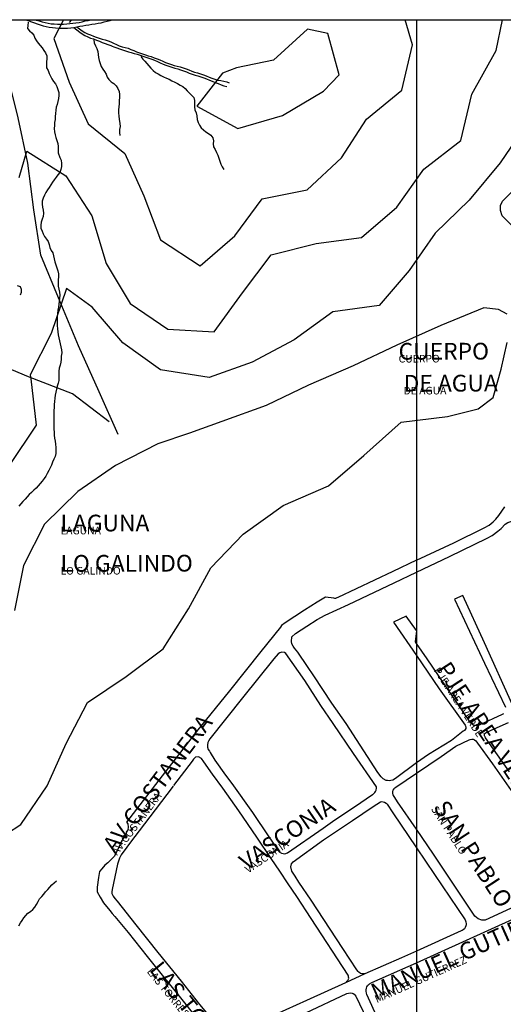
# Model space of a CAD drawing. Extents: x 670972 to 678002, y 5920989 to 5926037.
# Drawn here: x 674739 to 675057, y 5925353 to 5926000 of the extents above; entities that cross this region are included whole.
import ezdxf
from ezdxf.enums import TextEntityAlignment as Align

# ---------------------------------------------------------------- set-up
doc = ezdxf.new("R2010")
doc.units = 0
doc.header["$MEASUREMENT"] = 0
for name, color, linetype in [('Drenaje_10m', 4, 'CONTINUOUS'), ('grilla', 10, 'CONTINUOUS'), ('Niveles_10m', 30, 'CONTINUOUS'), ('toponimia_10m', 7, 'CONTINUOUS'), ('trama_10m', 7, 'CONTINUOUS')]:
    doc.layers.add(name, color=color, linetype=linetype)

msp = doc.modelspace()

# ---------------------------------------------------------------- linework, layer by layer
at = {"layer": 'Drenaje_10m', "flags": 128}
for points in [[(674803.95, 5925727.37), (674791.44, 5925755.53), (674777.92, 5925785.73), (674764.64, 5925817.19), (674753.16, 5925845.35), (674748.51, 5925875.07), (674744.61, 5925905.79), (674738.18, 5925935.5), (674730.74, 5925965.45), (674727.92, 5925976.37)], [(675059.67, 5925806.59), (675053.84, 5925809.62), (675044.2, 5925810.61), (675016.1, 5925799.09), (674987, 5925786.06), (674958.41, 5925772.52), (674929.04, 5925759.73), (674901.21, 5925746.44), (674872.1, 5925735.95), (674850.83, 5925728.27), (674830.08, 5925721.35), (674802.24, 5925707.04), (674777.46, 5925689.94), (674755.48, 5925668.55), (674741.62, 5925641.32), (674735.88, 5925611.84)], [(674798.1, 5925735.74), (674773.96, 5925754.21), (674745.04, 5925765.31), (674717.12, 5925776.92), (674688.21, 5925786.49), (674660.29, 5925800.12), (674649.38, 5925802.38)], [(674730.51, 5925464.99), (674739.87, 5925471.12), (674757.27, 5925496.56), (674769.86, 5925524.3), (674783.71, 5925551.26), (674809.26, 5925568.35), (674833.53, 5925586.46), (674850.17, 5925612.93), (674864.79, 5925639.89), (674886.01, 5925661.8), (674912.31, 5925680.68), (674942.17, 5925693.71), (674965.43, 5925713.6), (674989.95, 5925735.52), (675020.34, 5925739.15), (675040.6, 5925744.29), (675050.46, 5925751.69), (675055.72, 5925770.25), (675059.73, 5925787.78)]]:
    msp.add_lwpolyline(points, dxfattribs=at)
at = {"layer": 'grilla', "flags": 128}
for points in [[(671000, 5926000), (678000, 5926000)], [(675000, 5926000), (675000, 5921000)]]:
    msp.add_lwpolyline(points, dxfattribs=at)
at = {"layer": 'Niveles_10m', "flags": 128}
for points in [[(675104.42, 5926000), (675099.85, 5925987.08), (675086.46, 5925959.35), (675072.31, 5925931.36), (675055.12, 5925905.9), (675034.63, 5925881.46), (675012.37, 5925859.79), (674995.17, 5925835.1), (674975.44, 5925812.18), (674945.04, 5925808.03), (674919.73, 5925789.66), (674892.13, 5925774.85), (674863.77, 5925764.86), (674831.84, 5925769.85), (674806.98, 5925787.56), (674786.93, 5925811.14), (674769.94, 5925823.3), (674759.85, 5925793.79), (674746.2, 5925766.57), (674746.45, 5925764.03), (674750.05, 5925733.55), (674732.35, 5925707.07)], [(674738.92, 5925896.38), (674743.96, 5925913.68), (674769.58, 5925897.48), (674786.59, 5925871.11), (674796.01, 5925839.88), (674811.75, 5925813.5), (674836.61, 5925796.54), (674867.02, 5925794.85), (674885.74, 5925820.57), (674904.45, 5925845.52), (674934.08, 5925852.97), (674963.97, 5925856.86), (674987, 5925876.75), (675004.95, 5925901.7), (675029.26, 5925920.57), (675036.31, 5925951.08), (675052.48, 5925979.84), (675056.57, 5926000)], [(674767.94, 5926000), (674761.59, 5925987.66), (674771.76, 5925958.98), (674784.22, 5925931.58), (674808.32, 5925912.08), (674820.77, 5925884.17), (674831.72, 5925855.23), (674857.84, 5925838.27), (674880.61, 5925857.9), (674898.57, 5925882.35), (674928.2, 5925888.27), (674950.72, 5925909.17), (674967.16, 5925934.63), (674990.44, 5925953.75), (674997.49, 5925983.5), (674992.54, 5926000)], [(674872.6, 5925964.85), (674855.65, 5925943.21), (674882.54, 5925928.55), (674911.92, 5925937.02), (674939, 5925953.09), (674949.12, 5925963.8), (674941.73, 5925990.96), (674928.3, 5925993.72), (674906.04, 5925973.33), (674881.72, 5925968.44), (674872.6, 5925964.85)]]:
    msp.add_lwpolyline(points, dxfattribs=at)
at = {"layer": 'trama_10m', "flags": 128}
for points in [[(674743.26, 5926000), (674745.14, 5925999.29), (674747.02, 5925998.56), (674748.92, 5925997.87), (674750.81, 5925997.19), (674752.72, 5925996.58), (674754.72, 5925996.01), (674756.68, 5925995.59), (674758.7, 5925995.2), (674760.68, 5925994.84), (674762.68, 5925994.62), (674764.69, 5925994.49), (674766.7, 5925994.51), (674768.71, 5925994.48), (674770.72, 5925994.54), (674772.73, 5925994.61), (674774.75, 5925994.82), (674776.77, 5925995.26), (674778.75, 5925995.64), (674780.73, 5925995.99), (674782.7, 5925996.4), (674784.72, 5925996.68), (674786.73, 5925997.01), (674788.8, 5925997.3), (674790.77, 5925997.62), (674792.75, 5925997.98), (674794.7, 5925998.53), (674796.68, 5925999.13), (674798.78, 5925999.51), (674800, 5925999.84), (674800.58, 5926000)], [(674744.69, 5925998.29), (674744.48, 5925996.29), (674744.45, 5925994.24), (674745.59, 5925992.6), (674747.21, 5925991.37), (674748.59, 5925989.89), (674749.24, 5925987.97), (674750.19, 5925986.2), (674751.26, 5925984.49), (674752.64, 5925983.04), (674753.91, 5925981.48), (674755, 5925979.78), (674756.22, 5925978.15), (674757.09, 5925976.32), (674757.04, 5925974.32), (674756.86, 5925972.31), (674756.74, 5925970.31), (674756.89, 5925968.31), (674757.89, 5925966.57), (674758.65, 5925964.72), (674759.41, 5925962.87), (674760.25, 5925961.03), (674761.41, 5925959.4), (674762.78, 5925957.91), (674763.71, 5925956.12), (674764.38, 5925954.18), (674764.92, 5925952.25), (674764.93, 5925950.24), (674764.84, 5925948.24), (674764.31, 5925946.29), (674763.91, 5925944.31), (674763.15, 5925942.45), (674762.9, 5925940.45), (674762.75, 5925938.43), (674762.58, 5925936.43), (674762.49, 5925934.41), (674762.13, 5925932.44), (674762.03, 5925930.43), (674761.9, 5925928.4), (674762.08, 5925926.4), (674762.52, 5925924.44), (674763.06, 5925922.5), (674763.71, 5925920.54), (674764.27, 5925918.6), (674764.59, 5925916.62), (674764.6, 5925914.59), (674764.6, 5925912.59), (674765.58, 5925909.44), (674766.4, 5925907.6), (674766.73, 5925905.6), (674766.63, 5925903.56), (674766.2, 5925901.61), (674765.59, 5925899.69), (674764.4, 5925898.06), (674763.2, 5925896.41), (674761.99, 5925894.8), (674760.73, 5925893.23), (674759.59, 5925891.53), (674758.52, 5925889.83), (674757.47, 5925888.11), (674756.48, 5925886.36), (674755.49, 5925884.58), (674754.62, 5925882.77), (674754.06, 5925880.84), (674754.07, 5925878.83), (674754.24, 5925876.8), (674754.55, 5925874.8), (674754.81, 5925872.8), (674754.71, 5925870.76), (674754.05, 5925868.85), (674753.3, 5925866.98), (674753.05, 5925864.99), (674753.07, 5925862.96), (674753.91, 5925861.1), (674754.71, 5925859.27), (674755.56, 5925857.45), (674756.8, 5925855.83), (674757.91, 5925854.14), (674758.59, 5925852.26), (674759.1, 5925850.29), (674759.84, 5925848.43), (674760.94, 5925846.74), (674761.44, 5925844.78), (674761.86, 5925842.78), (674762.29, 5925840.79), (674763.06, 5925838.9), (674763.68, 5925836.98), (674764.22, 5925835.01), (674764.68, 5925833.01), (674764.66, 5925830.98), (674764.53, 5925828.97), (674764.5, 5925826.95), (674764.6, 5925824.94), (674764.94, 5925822.96), (674765.4, 5925821.01), (674765.54, 5925819.01), (674765.4, 5925817.01), (674765.21, 5925815.02), (674765.01, 5925812.98), (674764.7, 5925810.99), (674764.28, 5925809.02), (674764.1, 5925807.02), (674763.8, 5925805.04), (674763.77, 5925803), (674763.79, 5925800.97), (674763.83, 5925800)], [(674749.23, 5926000), (674750.04, 5925999.75), (674752, 5925999.22), (674753.95, 5925998.65), (674755.9, 5925998.14), (674757.85, 5925997.64), (674759.91, 5925997.31), (674761.94, 5925997.21), (674764.05, 5925997.13), (674766.05, 5925997.13), (674768.09, 5925997.17), (674770.13, 5925997.28), (674772.16, 5925997.42), (674774.19, 5925997.61), (674776.2, 5925997.83), (674778.22, 5925998.13), (674780.24, 5925998.6), (674782.18, 5925999.16), (674784.24, 5925999.53), (674786.26, 5925999.83), (674786.91, 5926000)], [(674772.03, 5925998.12), (674773.21, 5925999.8), (674773.4, 5926000)], [(674774.75, 5925994.82), (674778.77, 5925991.88), (674780.35, 5925990.6), (674782.12, 5925989.63), (674783.92, 5925988.71), (674785.79, 5925987.94), (674787.77, 5925987.33), (674789.66, 5925986.64), (674791.57, 5925985.9), (674793.44, 5925985.12), (674795.34, 5925984.38), (674797.22, 5925983.66), (674799.16, 5925982.96), (674800, 5925982.65), (674801.05, 5925982.26), (674802.97, 5925981.6), (674804.87, 5925980.9), (674806.79, 5925980.22), (674808.7, 5925979.56), (674810.64, 5925978.97), (674812.56, 5925978.36), (674814.48, 5925977.82), (674816.44, 5925977.35), (674818.35, 5925976.65), (674820.27, 5925975.97), (674822.18, 5925975.35), (674824.11, 5925974.69), (674826.04, 5925974.07), (674827.91, 5925973.35), (674829.75, 5925972.54), (674831.58, 5925971.68), (674833.45, 5925970.85), (674835.33, 5925970.16), (674837.27, 5925969.54), (674839.19, 5925968.89), (674841.1, 5925968.22), (674843.06, 5925967.67), (674845.01, 5925967.15), (674846.92, 5925966.45), (674848.78, 5925965.7), (674850.65, 5925964.89), (674852.54, 5925964.21), (674854.45, 5925963.61), (674856.39, 5925963.09), (674858.31, 5925962.51), (674860.22, 5925961.86), (674862.11, 5925961.17), (674863.97, 5925960.37), (674865.79, 5925959.52), (674867.66, 5925958.73), (674869.6, 5925958), (674871.54, 5925957.27), (674873.45, 5925956.61), (674875.41, 5925956.06)], [(674776.77, 5925995.26), (674780.28, 5925992.62), (674781.97, 5925991.52), (674783.89, 5925990.79), (674785.76, 5925989.99), (674787.65, 5925989.26), (674789.57, 5925988.61), (674791.49, 5925987.95), (674793.37, 5925987.24), (674795.36, 5925986.85), (674797.29, 5925986.19), (674799.14, 5925985.43), (674800, 5925985.05), (674800.99, 5925984.61), (674802.83, 5925983.77), (674804.67, 5925982.92), (674806.55, 5925982.2), (674808.53, 5925981.76), (674810.47, 5925981.25), (674812.34, 5925980.51), (674814.21, 5925979.76), (674816.07, 5925978.96), (674817.99, 5925978.2), (674819.86, 5925977.47), (674821.82, 5925976.89), (674823.77, 5925976.35), (674825.71, 5925975.71), (674827.59, 5925975), (674829.51, 5925974.35), (674831.36, 5925973.57), (674833.21, 5925972.74), (674835.08, 5925971.97), (674836.99, 5925971.29), (674838.91, 5925970.6), (674840.82, 5925969.99), (674842.78, 5925969.51), (674844.72, 5925968.98), (674846.65, 5925968.37), (674848.55, 5925967.73), (674850.43, 5925966.96), (674852.31, 5925966.25), (674854.22, 5925965.59), (674856.15, 5925965.02), (674858.08, 5925964.44), (674860, 5925963.85), (674861.88, 5925963.12), (674863.72, 5925962.31), (674865.58, 5925961.55), (674867.49, 5925960.86), (674869.44, 5925960.29), (674871.45, 5925959.97), (674873.4, 5925959.56), (674875.36, 5925959.15), (674876.96, 5925958.59)], [(674787.97, 5925986.76), (674788.22, 5925984.75), (674788.96, 5925982.86), (674789.88, 5925981.06), (674790.64, 5925979.14), (674790.83, 5925977.14), (674790.94, 5925975.13), (674791.5, 5925973.18), (674792.09, 5925971.21), (674792.85, 5925969.35), (674793.77, 5925967.56), (674794.86, 5925965.85), (674795.98, 5925964.17), (674796.71, 5925962.27), (674797.9, 5925960.6), (674799.42, 5925959.23), (674800, 5925958.78), (674801.01, 5925957.99), (674802.54, 5925956.43), (674803.75, 5925954.78), (674804.62, 5925952.85), (674804.82, 5925950.85), (674804.77, 5925948.82), (674804.66, 5925946.79), (674804.51, 5925944.74), (674804.37, 5925942.7), (674804.2, 5925940.69), (674804.22, 5925938.69), (674804.47, 5925936.65), (674804.66, 5925934.65), (674805.15, 5925931.88), (674805.31, 5925929.88), (674804.92, 5925927.91), (674804.82, 5925925.86), (674805.14, 5925923.89)], [(674818.84, 5925975.79), (674820.06, 5925974.17), (674821.43, 5925972.69), (674822.84, 5925971.22), (674824.13, 5925969.66), (674825.46, 5925968.09), (674826.91, 5925966.66), (674828.47, 5925965.34), (674830.23, 5925964.34), (674832.02, 5925963.36), (674833.82, 5925962.42), (674835.66, 5925961.6), (674837.54, 5925960.85), (674839.33, 5925959.9), (674841.11, 5925958.93), (674842.9, 5925957.98), (674844.72, 5925957.08), (674846.51, 5925956.13), (674847.96, 5925954.73), (674849.37, 5925953.25), (674850.78, 5925951.79), (674852.15, 5925950.3), (674853.59, 5925948.86), (674854.15, 5925946.89), (674854.14, 5925944.86), (674854.1, 5925942.8), (674854.44, 5925940.78), (674855.16, 5925938.86), (674855.56, 5925936.89), (674855.98, 5925934.43), (674856.54, 5925932.5), (674857.35, 5925930.66), (674858.58, 5925929.03), (674860.02, 5925927.59), (674861.65, 5925926.39), (674863.36, 5925925.3), (674864.93, 5925924.06), (674866.18, 5925922.45), (674866.52, 5925920.48), (674866.4, 5925918.45), (674866.66, 5925916.39), (674867.63, 5925914.59), (674868.55, 5925912.73), (674869.38, 5925910.91), (674870.11, 5925908.96), (674870.7, 5925906.94), (674871.42, 5925905.04), (674872.34, 5925903.25), (674873.38, 5925901.54)], [(675078.86, 5925848.81), (675056.43, 5925871.1), (675055.28, 5925874.69), (675055.28, 5925877.86), (675056.57, 5925880.73), (675118.35, 5925942.67)], [(674737.49, 5925825.39), (674739.44, 5925824.68), (674740.23, 5925822.81), (674740.27, 5925820.79), (674739.64, 5925818.9)], [(674763.83, 5925800), (674763.88, 5925798.93), (674764.06, 5925796.93), (674764.26, 5925794.93), (674764.58, 5925792.92), (674764.86, 5925790.88), (674765.28, 5925788.88), (674765.76, 5925786.92), (674766.24, 5925784.95), (674766.7, 5925782.99), (674766.85, 5925780.99), (674766.52, 5925778.99), (674766.55, 5925776.96), (674766.37, 5925774.96), (674765.82, 5925773.01), (674765.16, 5925771.1), (674765.04, 5925769.1), (674764.98, 5925767.05), (674764.96, 5925765.02), (674764.92, 5925762.99), (674764.42, 5925761.05), (674763.78, 5925759.12), (674763.32, 5925757.14), (674762.88, 5925755.18), (674762.6, 5925753.19), (674762.33, 5925751.19), (674762.04, 5925749.2), (674761.81, 5925747.19), (674761.8, 5925745.16), (674761.74, 5925743.12), (674761.68, 5925741.08), (674761.66, 5925739.04), (674761.64, 5925737.03), (674761.62, 5925734.97), (674761.62, 5925732.93), (674761.73, 5925730.93), (674761.79, 5925728.9), (674761.89, 5925726.89), (674762.02, 5925724.89), (674762.49, 5925722.94), (674762.83, 5925720.97), (674762.97, 5925718.95), (674762.95, 5925716.93), (674762.93, 5925714.92), (674762.5, 5925712.9), (674761.62, 5925711.09), (674760.88, 5925709.2), (674760.19, 5925707.31), (674759.28, 5925705.5), (674758.34, 5925703.67), (674757.37, 5925701.88), (674756.42, 5925700.09), (674755.29, 5925698.43), (674754.04, 5925696.83), (674752.74, 5925695.3), (674751.33, 5925693.73), (674749.99, 5925692.17), (674748.54, 5925690.74), (674747.05, 5925689.34), (674745.5, 5925687.87), (674744.18, 5925686.35), (674742.77, 5925684.86), (674741.35, 5925683.4), (674739.94, 5925681.87), (674738.6, 5925680.31)], [(675000, 5925644.74), (675024.52, 5925656.24), (675044.49, 5925666), (675047.72, 5925667.85), (675050.44, 5925669.91), (675052.07, 5925671.7), (675054.24, 5925674.1), (675058.08, 5925679.85)], [(675000, 5925636.93), (675021.62, 5925647.19), (675046.53, 5925659.18), (675049.84, 5925661.07), (675053.5, 5925663.86), (675055.64, 5925665.7), (675058.28, 5925668.38), (675060.01, 5925669.64), (675062.11, 5925670.17), (675064.73, 5925669.89), (675066.03, 5925669.43), (675067.06, 5925668.54), (675068.33, 5925666.84), (675069.39, 5925665.06), (675076.44, 5925647.82)], [(675000, 5925644.74), (674984.42, 5925637.36), (674948.29, 5925620.24), (674947.72, 5925620.04), (674946.78, 5925619.72), (674946.43, 5925619.73), (674945.77, 5925619.77), (674940.23, 5925620.47), (674934.84, 5925617.12), (674926.36, 5925611.88), (674913.64, 5925603.63), (674911.39, 5925601.87), (674910.54, 5925600.71), (674897.75, 5925584.78), (674877.09, 5925558.97), (674855.45, 5925532.19), (674835.17, 5925506.08)], [(675076.44, 5925647.82), (675111.2, 5925572.2), (675129.43, 5925532.29), (675158.63, 5925466.19), (675158.92, 5925464.87), (675158.98, 5925463.85), (675158.88, 5925463.03), (675158.62, 5925462.42), (675158.28, 5925461.79), (675157.87, 5925461.18), (675157.51, 5925460.68), (675156.96, 5925460.13), (675156.39, 5925459.64), (675155.84, 5925459.22), (675045.25, 5925408.26), (675044.15, 5925408.18), (675043.51, 5925408.25), (675042.93, 5925408.35), (675040.59, 5925409.18), (675038.31, 5925410.93)], [(675000, 5925511.66), (674986.24, 5925501.34), (674984.48, 5925500.34), (674983.18, 5925499.95), (674982.09, 5925499.84), (674980.99, 5925499.92), (674980.09, 5925500.08), (674978.06, 5925501.2), (674976.76, 5925502.47), (674974.69, 5925505.33), (674953.85, 5925537.41), (674944.49, 5925550.9), (674932.64, 5925568.75), (674928.49, 5925574.87), (674922.12, 5925584.3), (674919.86, 5925586.98), (674918.9, 5925588.38), (674918.13, 5925589.89), (674917.93, 5925591.33), (674918.15, 5925594.44), (674920.53, 5925596.74), (674927.97, 5925601.46), (674934.7, 5925605.77), (674939.99, 5925608.59), (674955.44, 5925615.64), (674985.35, 5925629.97), (675000, 5925636.93)], [(675062.98, 5925550.28), (675044.77, 5925590.6), (675030.54, 5925621.54), (675025.08, 5925619.11), (675044.77, 5925577.06), (675058.6, 5925548.2)], [(675000, 5925598.5), (674993.3, 5925607.97), (674984.97, 5925604.05), (675000, 5925582.15)], [(675000, 5925596.64), (675000.19, 5925598.23), (675000, 5925598.5)], [(675000, 5925590.15), (674999.34, 5925591.11), (675000, 5925596.64)], [(674878.61, 5925497.99), (674892.24, 5925478.89), (674903.08, 5925462.95), (674909.72, 5925453.23), (674911.41, 5925452.29), (674913.52, 5925451.88), (674915.34, 5925452.57), (674938.6, 5925468.6), (674946.33, 5925474.1), (674959.18, 5925482.63), (674971.12, 5925490.78), (674971.52, 5925491.04), (674972.05, 5925491.53), (674972.59, 5925492.11), (674973.14, 5925492.71), (674973.62, 5925493.72), (674973.79, 5925495), (674973.65, 5925495.86), (674958.59, 5925517.73), (674945.2, 5925537.47), (674937.24, 5925549.37), (674926.53, 5925565.66), (674914.16, 5925583.5), (674913.17, 5925584.19), (674911.61, 5925584.35), (674910.29, 5925583.99), (674909.2, 5925583.35), (674906.29, 5925579.89), (674885.73, 5925554.46), (674864.1, 5925527.48), (674863.3, 5925525.83), (674862.94, 5925524.91), (674862.71, 5925523.47), (674862.7, 5925521.92), (674863.2, 5925520.47), (674863.93, 5925519.33), (674864.41, 5925518.46), (674867.56, 5925513.47), (674874.54, 5925503.63), (674878.61, 5925497.99)], [(675057.27, 5925543.81), (675056.36, 5925543.31), (675041.29, 5925536.44), (675039.64, 5925536.11), (675038.56, 5925536.19), (675037.65, 5925536.27), (675036.82, 5925536.77), (675036.24, 5925537.27), (675035.5, 5925538.01), (675034.92, 5925539.01), (675007.02, 5925579.89), (675000, 5925590.15)], [(675000, 5925582.15), (675015.03, 5925560.33), (675031.98, 5925536.43), (675032.29, 5925535.94), (675032.56, 5925534.84), (675032.46, 5925534.31), (675031.99, 5925533.49), (675031.47, 5925532.89), (675030.68, 5925532.4), (675023.02, 5925526.38), (675007.92, 5925517.03), (675000, 5925511.66)], [(675061.09, 5925505.77), (675045.48, 5925528.17), (675045.1, 5925528.71), (675044.99, 5925528.96), (675044.8, 5925529.41), (675044.7, 5925529.98), (675044.68, 5925530.22), (675044.73, 5925530.66), (675044.96, 5925531.07), (675045.1, 5925531.2), (675045.92, 5925531.63), (675051.05, 5925534.02)], [(675051.05, 5925534.02), (675060.54, 5925538.17)], [(675000, 5925504.91), (675016.16, 5925515.83), (675025.97, 5925522.64), (675034.73, 5925526.76), (675035.38, 5925527.06), (675036.48, 5925527.27), (675037.28, 5925527.09), (675038.07, 5925526.83), (675038.99, 5925526.06), (675039.72, 5925525.18), (675040.16, 5925524.61), (675050.02, 5925510.9), (675074.44, 5925475.89)], [(674953.75, 5925367.3), (674954.49, 5925368.14), (674954.8, 5925368.61), (674955.33, 5925369.51), (674955.45, 5925370.23), (674955.44, 5925370.82), (674955.29, 5925371.43), (674955.1, 5925372), (674930.75, 5925409.24), (674921.27, 5925423.79), (674915.62, 5925432.04), (674910.25, 5925440.45), (674904.48, 5925448.87), (674895.13, 5925462.69), (674883.32, 5925480.14), (674872.7, 5925494.99), (674865.96, 5925504.14), (674860.25, 5925512.19), (674858.79, 5925514.39), (674856.66, 5925515.55), (674854.8, 5925515.45), (674853.51, 5925513.99), (674852.61, 5925512.84), (674840.39, 5925496.71)], [(674835.01, 5925505.91), (674809.34, 5925472.62), (674810.32, 5925471.47), (674810.54, 5925469.42), (674810.22, 5925467.53), (674808.25, 5925463.59), (674805.83, 5925459.73), (674803.92, 5925455.05), (674801.25, 5925450.05), (674800, 5925448.69)], [(675000, 5925467.95), (674987.64, 5925485.94), (674984.69, 5925490.6), (674984.55, 5925491.38), (674984.54, 5925492.07), (674984.55, 5925492.71), (674984.79, 5925493.59), (674985.27, 5925494.52), (674985.46, 5925494.8), (674985.87, 5925495.25), (674986.36, 5925495.69), (675000, 5925504.91)], [(674840.16, 5925496.32), (674828.21, 5925480.81), (674817.73, 5925466.93), (674812.09, 5925459.4), (674809.74, 5925456.25), (674805.92, 5925451.26), (674804.81, 5925448.9), (674803.48, 5925444.95), (674800, 5925428.33), (674799.69, 5925426.86), (674799.8, 5925425.83), (674800, 5925425.39), (674800.62, 5925424.05), (674801.8, 5925422.46), (674803.31, 5925420.83), (674815.65, 5925405.16), (674830.11, 5925387.06), (674845.31, 5925368.24), (674857.31, 5925352.88), (674866.63, 5925341.77), (674870.6, 5925336.59), (674872.43, 5925334.45), (674873.72, 5925333.48), (674875.06, 5925333.15)], [(674965.75, 5925372.88), (674965, 5925372.87), (674964.34, 5925372.89), (674963.28, 5925373.29), (674962.17, 5925373.99), (674961.62, 5925374.46), (674960.85, 5925375.63), (674951.53, 5925389.59), (674930.85, 5925421.41), (674922.67, 5925433.28), (674920.29, 5925437.13), (674918.13, 5925440.45), (674917.36, 5925443.35), (674917.9, 5925445.23), (674918.93, 5925446.68), (674938.9, 5925461.07), (674947.53, 5925466.68), (674957.94, 5925473.67), (674971.48, 5925482.99), (674976.26, 5925486.02), (674977.25, 5925486.13), (674978.21, 5925485.97), (674979.09, 5925485.76), (674980.01, 5925485.23), (674980.82, 5925484.38), (674984.44, 5925478.75), (675000, 5925455.79)], [(675038.42, 5925410.9), (675011.25, 5925451.57), (675000, 5925467.95)], [(675000, 5925455.79), (675011.96, 5925438.15), (675032, 5925408.5)], [(674800, 5925448.69), (674798.97, 5925447.57), (674797.1, 5925445.9), (674795.27, 5925444.28), (674793.3, 5925442.05), (674791.67, 5925440.15), (674790.95, 5925436.33), (674790.04, 5925429.88), (674790.09, 5925426.94), (674792.1, 5925423.46), (674794.38, 5925419.74), (674798.4, 5925414.65), (674800, 5925412.68), (674801.7, 5925410.59), (674810.5, 5925400.09), (674822.94, 5925384.29), (674833.65, 5925371.02), (674843.17, 5925359.29), (674857.03, 5925342.09), (674860.86, 5925337.23), (674861.81, 5925335.36), (674862.22, 5925333.8), (674862.24, 5925332.35), (674861.7, 5925331.49)], [(674738.63, 5925404.62), (674739.7, 5925406.39), (674740.8, 5925408.08), (674741.98, 5925409.74), (674743.3, 5925411.31), (674744.67, 5925412.79), (674746.26, 5925414.03), (674747.85, 5925415.28), (674749.11, 5925416.83), (674750.17, 5925418.6), (674751.27, 5925420.45), (674752.35, 5925422.18), (674753.73, 5925423.76), (674755.08, 5925425.32), (674756.29, 5925426.96), (674757.68, 5925428.44), (674759.03, 5925429.94), (674760.45, 5925431.41), (674761.87, 5925432.87), (674763.46, 5925434.11)], [(675000, 5925380.26), (675112.58, 5925431.35), (675113.68, 5925431.63), (675114.92, 5925431.64), (675115.86, 5925431.38), (675116.69, 5925430.69), (675117.27, 5925430.1), (675118.7, 5925428.17)], [(675032, 5925408.5), (675032.48, 5925407.22), (675032.71, 5925405.8), (675032.67, 5925405.13), (675032.54, 5925404.52), (675031.93, 5925403.33), (675031.51, 5925402.64), (675030.61, 5925401.81), (675030.01, 5925401.48), (675029.36, 5925401.15), (675000, 5925387.85)], [(675000, 5925387.85), (674990.14, 5925383.39), (674966.05, 5925373.01), (674953.4, 5925367.15), (674927.73, 5925355.42)], [(674967.43, 5925359.45), (674967.15, 5925360.34), (674966.93, 5925361.48), (674966.9, 5925362.37), (674967.11, 5925363.57), (674967.46, 5925364.51), (674967.9, 5925365.14), (674968.19, 5925365.57), (674968.54, 5925365.96), (674969.12, 5925366.48), (674970.74, 5925367.35), (675000, 5925380.26)], [(674927.29, 5925347.39), (674954.23, 5925359.98), (674955.42, 5925360.33), (674956.76, 5925360.46), (674957.7, 5925360.3), (674958.51, 5925359.97), (674959.12, 5925359.51), (674960.25, 5925358.36)], [(674960.25, 5925358.36), (674976.75, 5925323.58), (674986.77, 5925301.14)], [(674992.75, 5925303.98), (674974.84, 5925343.05), (674967.43, 5925359.45)], [(674927.73, 5925355.42), (674880.21, 5925334.09), (674876.71, 5925333.08), (674875.06, 5925333.15)]]:
    msp.add_lwpolyline(points, dxfattribs=at)

# ---------------------------------------------------------------- texts
at = {"layer": 'toponimia_10m', "color": 10, "linetype": 'Continuous'}
for s, rotation, p in [('CUERPO', 0.1, (674988.3, 5925773.14)), ('DE AGUA', 0.1, (674991.57, 5925752.15)), ('LAGUNA ', 0.1, (674766.07, 5925660.22)), ('LO GALINDO', 0.1, (674766.07, 5925633.76)), ('PJE.AREA VERDE', 303.3, (675009.8, 5925571.46)), ('AV.COSTANERA', 53.1, (674804.51, 5925449.58)), ('VASCONIA', 34.1, (674890.32, 5925437.56)), ('SAN PABLO', 303.1, (675008.03, 5925480.4)), ('MANUEL GUTIERREZ', 24.1, (674974.63, 5925352.27)), ('LAS TORRES', 309.1, (674821.31, 5925373.34))]:
    msp.add_text(s, height=11, rotation=rotation, dxfattribs=at).set_placement(p, align=Align.BOTTOM_LEFT)
at = {"layer": 'toponimia_10m'}
for s, rotation, p in [('CUERPO', 0.1, (674988.3, 5925773.14)), ('DE AGUA', 0.1, (674991.57, 5925752.15)), ('LAGUNA ', 0.1, (674766.07, 5925660.22)), ('LO GALINDO', 0.1, (674766.07, 5925633.76)), ('PJE.AREA VERDE', 303.3, (675009.8, 5925571.46)), ('AV.COSTANERA', 53.1, (674804.51, 5925449.58)), ('SAN PABLO', 303.1, (675008.03, 5925480.4)), ('VASCONIA', 34.1, (674890.32, 5925437.56)), ('MANUEL GUTIERREZ', 24.1, (674974.63, 5925352.27)), ('LAS TORRES', 309.1, (674821.31, 5925373.34))]:
    msp.add_text(s, height=5, rotation=rotation, dxfattribs=at).set_placement(p, align=Align.BOTTOM_LEFT)

doc.saveas('drawing.dxf')
